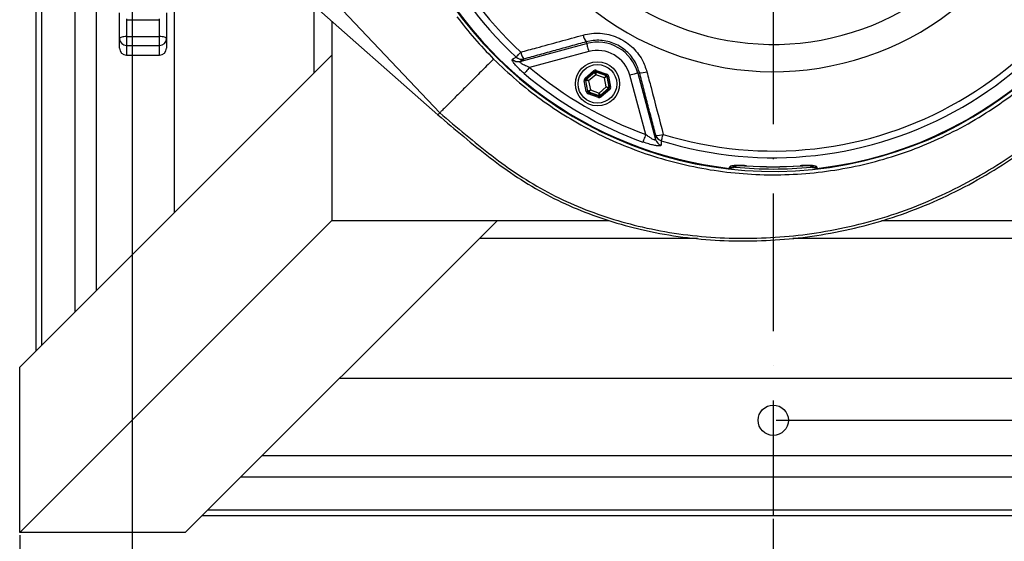
# Model space of a CAD drawing. Extents: x 0 to 9200, y 0 to 5940.
# Drawn here: x 2252 to 2609, y 1105 to 1294 of the extents above; entities that cross this region are included whole.
import ezdxf

# ---------------------------------------------------------------- set-up
doc = ezdxf.new("R2010")
doc.units = 0
doc.header["$LTSCALE"] = 5
doc.header["$MEASUREMENT"] = 0
doc.linetypes.add('GEN7', pattern=[15, 10, -2.5, 0, -2.5])
doc.layers.get('0').update_dxf_attribs({"linetype": 'CONTINUOUS'})
doc.layers.add('7', color=4, linetype='GEN7')
doc.layers.add('8', color=1, linetype='CONTINUOUS')
doc.styles.add('ISO', font='GENISO.SHX')
doc.dimstyles.new('GEN-ISO', dxfattribs={"dimtxt": 50, "dimasz": 50, "dimexe": 40, "dimexo": 1, "dimgap": 30, "dimtad": 0, "dimtih": 1, "dimtoh": 1, "dimdec": 1, "dimdsep": 46, "dimtxsty": 'ISO', "dimcen": 2, "dimclrd": 256, "dimclre": 256, "dimclrt": 2, "dimadec": 0, "dimazin": 0, "dimtp": 0.1, "dimtm": 0.1, "dimtfac": 0.05, "dimtdec": 1, "dimtix": 1, "dimtmove": 2, "dimatfit": 3, "dimfxl": 1, "dimtolj": 1, "dimarcsym": 0})

# ---------------------------------------------------------------- blocks, each defined once
blk = doc.blocks.new('*D44')
at = {"layer": '8', "color": 3}
for p, q in [((2251.57, 1107.05), (2251.57, 729.07)), ((2798.06, 1107.05), (2798.06, 729.07)), ((2286.57, 754.07), (2763.06, 754.07))]:
    blk.add_line(p, q, dxfattribs=at)
for points in [[(2286.57, 759.9), (2286.57, 748.24), (2251.57, 754.07)], [(2763.06, 759.9), (2763.06, 748.24), (2798.06, 754.07)]]:
    blk.add_solid(points, dxfattribs=at)
at = {"layer": '8', "color": 2, "insert": (2524.81, 811.02), "char_height": 50, "attachment_point": 5, "style": 'ISO'}
blk.add_mtext('\\A1;546.5', dxfattribs=at)
blk = doc.blocks.new('*D43')
at = {"layer": '8', "color": 3}
for p, q in [((2292.31, 1380.29), (2292.31, 911.66)), ((2524.81, 1112.05), (2524.81, 911.66)), ((2489.81, 936.66), (2327.31, 936.66))]:
    blk.add_line(p, q, dxfattribs=at)
for points in [[(2327.31, 942.5), (2327.31, 930.83), (2292.31, 936.66)], [(2489.81, 942.5), (2489.81, 930.83), (2524.81, 936.66)]]:
    blk.add_solid(points, dxfattribs=at)
at = {"layer": '8', "color": 2, "insert": (2408.56, 992.34), "char_height": 50, "attachment_point": 5, "style": 'ISO'}
blk.add_mtext('\\A1;232.5', dxfattribs=at)
blk = doc.blocks.new('*D42')
at = {"layer": '8', "color": 3}
for p, q in [((2757.31, 1380.29), (2757.31, 911.66)), ((2524.81, 1113.05), (2524.81, 911.66)), ((2722.31, 936.66), (2559.81, 936.66))]:
    blk.add_line(p, q, dxfattribs=at)
for points in [[(2559.81, 942.5), (2559.81, 930.83), (2524.81, 936.66)], [(2722.31, 942.5), (2722.31, 930.83), (2757.31, 936.66)]]:
    blk.add_solid(points, dxfattribs=at)
at = {"layer": '8', "color": 2, "insert": (2641.06, 992.34), "char_height": 50, "attachment_point": 5, "style": 'ISO'}
blk.add_mtext('\\A1;232.5', dxfattribs=at)
blk = doc.blocks.new('*D40')
at = {"layer": '8', "color": 3}
for p, q in [((2794.06, 1381.29), (2978.7, 1381.29)), ((2953.7, 1346.29), (2953.7, 1183.79)), ((2525.81, 1148.79), (2978.7, 1148.79))]:
    blk.add_line(p, q, dxfattribs=at)
for points in [[(2947.86, 1346.29), (2959.53, 1346.29), (2953.7, 1381.29)], [(2947.86, 1183.79), (2959.53, 1183.79), (2953.7, 1148.79)]]:
    blk.add_solid(points, dxfattribs=at)
at = {"layer": '8', "color": 2, "insert": (2898.02, 1265.04), "char_height": 50, "attachment_point": 5, "rotation": 90, "style": 'ISO'}
blk.add_mtext('\\A1;232.5', dxfattribs=at)

msp = doc.modelspace()

# ---------------------------------------------------------------- linework, layer by layer
at = {"color": 7, "linetype": 'Continuous'}
for p, q in [((2257.57, 1174.05), (2257.57, 1588.53)), ((2259.63, 1176.11), (2259.63, 1586.48)), ((2271.66, 1188.14), (2271.66, 1574.45)), ((2279.4, 1195.88), (2279.4, 1566.7)), ((2307.57, 1329.24), (2307.57, 1224.05)), ((2342.93, 1324.83), (2403.87, 1260.35)), ((2403.19, 1259.66), (2336.93, 1318.15)), ((2287.81, 1287.21), (2287.81, 1296.67)), ((2304.81, 1296.67), (2304.81, 1287.21)), ((2358.33, 1274.81), (2358.33, 1299.26)), ((2290.31, 1294.5), (2290.31, 1294.17)), ((2290.31, 1294.17), (2290.31, 1288.05)), ((2302.31, 1294.17), (2302.31, 1294.5)), ((2302.31, 1288.05), (2302.31, 1294.17)), ((2364.81, 1293.54), (2364.81, 1221.29)), ((2287.81, 1283.79), (2287.81, 1287.21)), ((2290.31, 1288.05), (2290.31, 1284.8)), ((2290.31, 1288.05), (2302.31, 1288.05)), ((2302.31, 1284.8), (2302.31, 1288.05)), ((2304.81, 1287.21), (2304.81, 1283.79)), ((2433.01, 1279.04), (2457.14, 1285.51)), ((2456.98, 1286.12), (2457.14, 1285.51)), ((2290.31, 1284.8), (2290.31, 1281.29)), ((2290.31, 1284.8), (2302.31, 1284.8)), ((2302.31, 1281.29), (2302.31, 1284.8)), ((2457.92, 1282.61), (2436.44, 1276.86)), ((2251.57, 1168.05), (2364.81, 1281.29)), ((2456.61, 1272.97), (2459.67, 1275.6)), ((2460, 1275.22), (2456.94, 1272.59)), ((2457, 1272.57), (2460.01, 1275.15)), ((2460.01, 1275.15), (2460, 1275.22)), ((2464.29, 1273.97), (2460.49, 1275.31)), ((2460.49, 1275.31), (2460.5, 1275.24)), ((2460.5, 1275.24), (2464.24, 1273.92)), ((2460.66, 1275.78), (2464.46, 1274.44)), ((2476.31, 1274.96), (2475.7, 1274.8)), ((2475.7, 1274.8), (2482.16, 1250.66)), ((2457.02, 1268.07), (2456.28, 1272.03)), ((2456.84, 1272.1), (2456.77, 1272.12)), ((2456.77, 1272.12), (2457.51, 1268.16)), ((2457.57, 1268.21), (2456.84, 1272.1)), ((2456.94, 1272.59), (2457, 1272.57)), ((2460.44, 1274.2), (2457.87, 1272)), ((2457.87, 1272), (2458.49, 1268.67)), ((2463.63, 1273.08), (2460.44, 1274.2)), ((2464.26, 1269.75), (2463.63, 1273.08)), ((2464.24, 1273.92), (2464.29, 1273.97)), ((2464.62, 1273.59), (2464.56, 1273.54)), ((2464.56, 1273.54), (2465.29, 1269.65)), ((2465.36, 1269.63), (2464.62, 1273.59)), ((2465.11, 1273.68), (2465.85, 1269.72)), ((2478.56, 1252.54), (2472.8, 1274.02)), ((2457.51, 1268.16), (2457.57, 1268.21)), ((2457.89, 1267.83), (2457.84, 1267.78)), ((2457.84, 1267.78), (2461.64, 1266.44)), ((2461.63, 1266.51), (2457.89, 1267.83)), ((2458.49, 1268.67), (2461.69, 1267.55)), ((2461.69, 1267.55), (2464.26, 1269.75)), ((2465.13, 1269.18), (2462.12, 1266.6)), ((2462.13, 1266.53), (2465.19, 1269.15)), ((2465.52, 1268.78), (2462.46, 1266.15)), ((2465.19, 1269.15), (2465.13, 1269.18)), ((2465.29, 1269.65), (2465.36, 1269.63)), ((2461.47, 1265.97), (2457.67, 1267.31)), ((2461.64, 1266.44), (2461.63, 1266.51)), ((2462.12, 1266.6), (2462.13, 1266.53)), ((2403.87, 1260.35), (2403.19, 1259.66)), ((2515.11, 1241.16), (2515.11, 1241.11)), ((2534.52, 1241.11), (2534.52, 1241.16)), ((2251.57, 1108.05), (2364.81, 1221.29)), ((2311.57, 1108.05), (2424.81, 1221.29)), ((2364.81, 1221.29), (2465.05, 1221.29)), ((2564.05, 1221.29), (2684.81, 1221.29)), ((2497.4, 1214.81), (2418.33, 1214.81)), ((2631.3, 1214.81), (2531.89, 1214.81)), ((2251.57, 1108.05), (2251.57, 1168.05)), ((2367.57, 1164.05), (2682.06, 1164.05)), ((2710.22, 1135.88), (2339.4, 1135.88)), ((2717.97, 1128.14), (2331.66, 1128.14)), ((2732.06, 1114.05), (2317.57, 1114.05)), ((2730, 1116.11), (2319.63, 1116.11)), ((2311.57, 1108.05), (2251.57, 1108.05))]:
    msp.add_line(p, q, dxfattribs=at)
for points in [[(2290.31, 1288.05), (2289.83, 1288.04), (2289.36, 1287.99), (2288.93, 1287.91), (2288.55, 1287.81), (2288.24, 1287.68), (2288, 1287.54), (2287.86, 1287.38), (2287.81, 1287.21)], [(2304.81, 1287.21), (2304.77, 1287.38), (2304.62, 1287.54), (2304.39, 1287.68), (2304.08, 1287.81), (2303.7, 1287.91), (2303.27, 1287.99), (2302.8, 1288.04), (2302.31, 1288.05)], [(2457.14, 1285.51), (2457.17, 1285.43), (2457.21, 1285.25), (2457.29, 1284.97), (2457.38, 1284.61), (2457.5, 1284.18), (2457.63, 1283.69), (2457.77, 1283.16), (2457.92, 1282.61)], [(2431.59, 1280.6), (2431.66, 1280.69), (2431.78, 1280.82), (2431.95, 1281), (2432.15, 1281.22), (2432.39, 1281.47), (2432.65, 1281.76), (2432.94, 1282.06), (2433.24, 1282.39)], [(2436.44, 1276.86), (2436.1, 1276.46), (2435.78, 1276.08), (2435.47, 1275.71), (2435.19, 1275.39), (2434.96, 1275.1), (2434.76, 1274.88), (2434.62, 1274.71), (2434.53, 1274.6)], [(2459.67, 1275.6), (2459.74, 1275.52), (2459.8, 1275.45), (2459.85, 1275.39), (2459.9, 1275.33), (2459.94, 1275.28), (2459.97, 1275.25), (2459.99, 1275.23), (2460, 1275.22)], [(2460.44, 1274.2), (2460.36, 1274.38), (2460.28, 1274.56), (2460.21, 1274.72), (2460.14, 1274.86), (2460.09, 1274.98), (2460.05, 1275.07), (2460.02, 1275.13), (2460.01, 1275.15)], [(2460.5, 1275.24), (2460.5, 1275.22), (2460.5, 1275.16), (2460.49, 1275.06), (2460.49, 1274.93), (2460.48, 1274.77), (2460.47, 1274.59), (2460.45, 1274.4), (2460.44, 1274.2)], [(2460.49, 1275.31), (2460.49, 1275.32), (2460.5, 1275.35), (2460.52, 1275.39), (2460.54, 1275.45), (2460.56, 1275.52), (2460.59, 1275.6), (2460.62, 1275.69), (2460.66, 1275.78)], [(2475.7, 1274.8), (2475.62, 1274.77), (2475.44, 1274.73), (2475.16, 1274.65), (2474.8, 1274.55), (2474.37, 1274.44), (2473.88, 1274.31), (2473.35, 1274.17), (2472.8, 1274.02)], [(2456.28, 1272.03), (2456.37, 1272.05), (2456.47, 1272.07), (2456.55, 1272.08), (2456.62, 1272.1), (2456.68, 1272.11), (2456.73, 1272.12), (2456.76, 1272.12), (2456.77, 1272.12)], [(2456.61, 1272.97), (2456.67, 1272.9), (2456.73, 1272.83), (2456.79, 1272.77), (2456.84, 1272.71), (2456.88, 1272.66), (2456.91, 1272.63), (2456.93, 1272.6), (2456.94, 1272.59)], [(2457.87, 1272), (2457.67, 1272.02), (2457.48, 1272.04), (2457.3, 1272.05), (2457.15, 1272.07), (2457.02, 1272.08), (2456.92, 1272.09), (2456.86, 1272.1), (2456.84, 1272.1)], [(2457, 1272.57), (2457.02, 1272.56), (2457.07, 1272.52), (2457.16, 1272.47), (2457.26, 1272.4), (2457.4, 1272.31), (2457.54, 1272.22), (2457.71, 1272.11), (2457.87, 1272)], [(2463.63, 1273.08), (2463.75, 1273.24), (2463.86, 1273.4), (2463.97, 1273.54), (2464.06, 1273.67), (2464.13, 1273.78), (2464.19, 1273.85), (2464.23, 1273.9), (2464.24, 1273.92)], [(2464.56, 1273.54), (2464.54, 1273.53), (2464.49, 1273.51), (2464.4, 1273.46), (2464.29, 1273.4), (2464.15, 1273.33), (2463.99, 1273.25), (2463.81, 1273.17), (2463.63, 1273.08)], [(2464.29, 1273.97), (2464.3, 1273.98), (2464.31, 1274.01), (2464.32, 1274.05), (2464.34, 1274.11), (2464.37, 1274.18), (2464.4, 1274.26), (2464.43, 1274.35), (2464.46, 1274.44)], [(2464.62, 1273.59), (2464.63, 1273.59), (2464.66, 1273.6), (2464.7, 1273.61), (2464.76, 1273.62), (2464.84, 1273.63), (2464.92, 1273.65), (2465.01, 1273.66), (2465.11, 1273.68)], [(2457.02, 1268.07), (2457.11, 1268.09), (2457.21, 1268.1), (2457.29, 1268.12), (2457.36, 1268.13), (2457.43, 1268.14), (2457.47, 1268.15), (2457.5, 1268.16), (2457.51, 1268.16)], [(2457.57, 1268.21), (2457.59, 1268.22), (2457.64, 1268.24), (2457.73, 1268.29), (2457.84, 1268.35), (2457.98, 1268.42), (2458.14, 1268.5), (2458.32, 1268.58), (2458.49, 1268.67)], [(2457.67, 1267.31), (2457.7, 1267.4), (2457.73, 1267.49), (2457.76, 1267.57), (2457.79, 1267.64), (2457.81, 1267.7), (2457.82, 1267.74), (2457.83, 1267.77), (2457.84, 1267.78)], [(2458.49, 1268.67), (2458.38, 1268.51), (2458.27, 1268.35), (2458.16, 1268.21), (2458.07, 1268.08), (2458, 1267.97), (2457.94, 1267.9), (2457.9, 1267.85), (2457.89, 1267.83)], [(2461.63, 1266.51), (2461.63, 1266.53), (2461.63, 1266.59), (2461.64, 1266.69), (2461.64, 1266.82), (2461.65, 1266.98), (2461.66, 1267.16), (2461.67, 1267.35), (2461.69, 1267.55)], [(2461.69, 1267.55), (2461.77, 1267.37), (2461.85, 1267.19), (2461.92, 1267.03), (2461.99, 1266.89), (2462.04, 1266.77), (2462.08, 1266.68), (2462.11, 1266.62), (2462.12, 1266.6)], [(2464.26, 1269.75), (2464.46, 1269.73), (2464.65, 1269.71), (2464.83, 1269.69), (2464.98, 1269.68), (2465.11, 1269.67), (2465.21, 1269.66), (2465.27, 1269.65), (2465.29, 1269.65)], [(2465.13, 1269.18), (2465.11, 1269.19), (2465.05, 1269.22), (2464.97, 1269.28), (2464.86, 1269.35), (2464.73, 1269.44), (2464.58, 1269.53), (2464.42, 1269.64), (2464.26, 1269.75)], [(2465.19, 1269.15), (2465.2, 1269.15), (2465.22, 1269.12), (2465.25, 1269.09), (2465.29, 1269.04), (2465.34, 1268.98), (2465.39, 1268.92), (2465.45, 1268.85), (2465.52, 1268.78)], [(2465.36, 1269.63), (2465.37, 1269.63), (2465.4, 1269.63), (2465.44, 1269.64), (2465.51, 1269.65), (2465.58, 1269.67), (2465.66, 1269.68), (2465.75, 1269.7), (2465.85, 1269.72)], [(2461.47, 1265.97), (2461.5, 1266.06), (2461.54, 1266.15), (2461.56, 1266.23), (2461.59, 1266.3), (2461.61, 1266.36), (2461.63, 1266.4), (2461.64, 1266.43), (2461.64, 1266.44)], [(2462.13, 1266.53), (2462.14, 1266.52), (2462.16, 1266.5), (2462.19, 1266.47), (2462.23, 1266.42), (2462.28, 1266.36), (2462.33, 1266.3), (2462.39, 1266.23), (2462.46, 1266.15)], [(2478.56, 1252.54), (2478.38, 1252.05), (2478.21, 1251.58), (2478.05, 1251.13), (2477.91, 1250.73), (2477.78, 1250.38), (2477.68, 1250.1), (2477.61, 1249.89), (2477.56, 1249.76)], [(2484.23, 1250.21), (2484.26, 1250.32), (2484.32, 1250.49), (2484.39, 1250.72), (2484.48, 1251.01), (2484.58, 1251.34), (2484.69, 1251.71), (2484.82, 1252.11), (2484.95, 1252.53)]]:
    msp.add_lwpolyline(points, dxfattribs=at)
for centre, radius in [((2461.06, 1270.87), 8), ((2461.06, 1270.87), 7), ((2524.81, 1148.79), 5.5)]:
    msp.add_circle(centre, radius, dxfattribs=at)
for centre, radius, start, end in [((2524.81, 1381.29), 105.99, 212.2456, 147.7544), ((2524.81, 1381.29), 96.09, 214.7897, 145.2103), ((2524.81, 1381.29), 142.21, 202.5979, 358.9452), ((2524.81, 1381.29), 141.97, 276.4016, 357.9595), ((2524.81, 1381.29), 137.22, 252.7971, 347.2029), ((2524.81, 1381.29), 134.79, 252.7971, 347.2029), ((2524.81, 1381.29), 141.97, 202.641, 263.5984), ((2524.81, 1381.29), 137.22, 204.0723, 227.2029), ((2524.81, 1381.29), 134.79, 204.917, 227.2029), ((2290.27, 1287.26), 2.46, 181.0415, 271.0044), ((2302.36, 1287.26), 2.46, 268.9954, 358.9587), ((2461.46, 1289.56), 5.65, 189.8486, 217.53), ((2461.06, 1270.87), 15.15, 15, 105), ((2290.31, 1283.79), 2.5, 180, 270), ((2302.31, 1283.79), 2.5, 270, 0), ((2438.57, 1283.28), 5.41, 189.4586, 218.9638), ((2461.06, 1270.87), 12.15, 15, 105), ((2432.28, 1281.93), 2.98, 226.3296, 284.2518), ((2433.63, 1282.76), 2.98, 226.5046, 284.2518), ((2524.81, 1381.29), 139.76, 229.7614, 250.2386), ((2524.81, 1381.29), 136.81, 229.7614, 250.2386), ((2460.34, 1274.77), 0.5, 70.5935, 130.5738), ((2477.05, 1280.56), 5.65, 262.4697, 290.1519), ((2457.33, 1272.19), 0.5, 130.5927, 190.5736), ((2464.07, 1273.45), 0.5, 10.5956, 70.5723), ((2458.06, 1268.3), 0.5, 190.597, 250.5704), ((2464.8, 1269.56), 0.5, 310.5956, 10.5721), ((2461.79, 1266.98), 0.5, 250.5949, 310.5737), ((2485.03, 1251.47), 2.98, 195.7486, 253.6704), ((2483.05, 1257.6), 5.41, 261.0366, 290.5413), ((2485.08, 1253.06), 2.98, 195.748, 253.4958), ((2509.31, 1243.68), 3.04, 263.7532, 297.7585), ((2524.81, 1381.29), 141.32, 264.4154, 275.5855), ((2524.81, 1381.29), 140.47, 266.0386, 273.9614), ((2524.81, 1381.29), 140.51, 266.0386, 273.9614), ((2540.31, 1243.68), 3.04, 241.4241, 276.2477)]:
    msp.add_arc(centre, radius, start, end, dxfattribs=at)
for centre, major_axis, ratio, start_param, end_param in [((2460.32, 1274.84), (0.184, -0.983), 0.999797, 2.618082, 3.665103), ((2460.32, 1274.84), (-0.092, 0.492), 0.999391, 5.759674, 6.806696), ((2457.26, 1272.21), (0.943, -0.332), 0.999797, 2.618082, 3.665103), ((2457.26, 1272.21), (0.472, -0.166), 0.999391, 2.618082, 3.665103), ((2464.13, 1273.5), (0.38, 0.325), 0.999391, 5.759674, 6.806696), ((2464.13, 1273.5), (-0.76, -0.651), 0.999797, 2.618082, 3.665103), ((2458, 1268.25), (0.76, 0.651), 0.999797, 2.618082, 3.665103), ((2458, 1268.25), (0.38, 0.325), 0.999391, 2.618082, 3.665103), ((2464.87, 1269.53), (0.472, -0.166), 0.999391, 5.759674, 6.806696), ((2464.87, 1269.53), (-0.943, 0.332), 0.999797, 2.618082, 3.665103), ((2461.8, 1266.91), (-0.184, 0.983), 0.999797, 2.618082, 3.665103), ((2461.8, 1266.91), (-0.092, 0.492), 0.999391, 2.618082, 3.665103)]:
    msp.add_ellipse(centre, major_axis=major_axis, ratio=ratio, start_param=start_param, end_param=end_param, dxfattribs=at)
for points, knots in [([(2423.42, 1279.89), (2426.14, 1277.29), (2431.6, 1272.08), (2440.56, 1265.08), (2450.06, 1258.74), (2460.09, 1253.17), (2470.53, 1248.4), (2481.5, 1244.41), (2492.98, 1241.3), (2504.9, 1239.11), (2516.96, 1237.92), (2529.06, 1237.75), (2541.14, 1238.62), (2553.11, 1240.51), (2564.88, 1243.38), (2576.36, 1247.22), (2587.47, 1252.05), (2598.15, 1257.79), (2608.31, 1264.4), (2617.86, 1271.83), (2626.74, 1280.05), (2634.91, 1288.99), (2642.3, 1298.58), (2648.87, 1308.74), (2654.54, 1319.44), (2659.3, 1330.59), (2663.11, 1342.1), (2665.95, 1353.87), (2667.76, 1365.86), (2668.57, 1377.96), (2668.37, 1390.09), (2667.16, 1402.14), (2664.92, 1414.03), (2661.7, 1425.7), (2657.53, 1437.05), (2652.44, 1448.02), (2646.41, 1458.51), (2639.52, 1468.48), (2631.88, 1477.82), (2625.16, 1484.79), (2620.23, 1489.34), (2617.65, 1491.59), (2615.83, 1493.14), (2614.68, 1494.11), (2614.16, 1494.56), (2614.07, 1494.64), (2614.05, 1494.66)], [0, 0, 0, 0, 0.024053, 0.048106, 0.072431, 0.096833, 0.121236, 0.145561, 0.171241, 0.197013, 0.222784, 0.248464, 0.274151, 0.29993, 0.325709, 0.351396, 0.377088, 0.402871, 0.428655, 0.454346, 0.480013, 0.50577, 0.531528, 0.557195, 0.582905, 0.608708, 0.63451, 0.66022, 0.685956, 0.711784, 0.737612, 0.763348, 0.789091, 0.814925, 0.84076, 0.866504, 0.892378, 0.91835, 0.944307, 0.97016, 0.981171, 0.98835, 0.993055, 0.997793, 0.999457, 1, 1, 1, 1]), ([(2403.87, 1260.35), (2406.98, 1257.7), (2413.18, 1252.41), (2422.67, 1244.75), (2432.53, 1237.62), (2442.97, 1231.36), (2454, 1226.18), (2465.49, 1221.99), (2477.68, 1218.67), (2490.49, 1216.29), (2503.82, 1214.95), (2517.2, 1214.68), (2530.54, 1215.43), (2544.05, 1217.23), (2557.63, 1220.14), (2571.15, 1224.26), (2584.26, 1229.52), (2596.89, 1235.83), (2608.98, 1243.13), (2620.24, 1251.19), (2630.56, 1259.98), (2639.86, 1269.46), (2648.22, 1279.77), (2655.62, 1290.78), (2662.15, 1302.58), (2667.72, 1315.1), (2672.27, 1328.24), (2675.65, 1341.71), (2677.98, 1355.41), (2678.47, 1364.64), (2678.71, 1369.26)], [0, 0, 0, 0, 0.032863, 0.065614, 0.098213, 0.130768, 0.163446, 0.196242, 0.229074, 0.265093, 0.301005, 0.336868, 0.372715, 0.408541, 0.446492, 0.484386, 0.522245, 0.560105, 0.597977, 0.635827, 0.671451, 0.707023, 0.742599, 0.778184, 0.813741, 0.851068, 0.888342, 0.925595, 0.962829, 1, 1, 1, 1]), ([(2403.19, 1259.66), (2406.31, 1257), (2412.54, 1251.68), (2422.08, 1243.97), (2432.01, 1236.8), (2442.5, 1230.51), (2453.6, 1225.29), (2465.14, 1221.08), (2477.41, 1217.73), (2490.29, 1215.34), (2503.7, 1213.99), (2517.15, 1213.71), (2530.58, 1214.46), (2544.16, 1216.26), (2557.82, 1219.19), (2571.43, 1223.33), (2584.62, 1228.61), (2597.32, 1234.96), (2609.49, 1242.29), (2620.82, 1250.4), (2631.2, 1259.24), (2640.56, 1268.77), (2648.98, 1279.14), (2656.43, 1290.22), (2662.66, 1301.48), (2667.78, 1312.73), (2671.89, 1323.88), (2675.16, 1335.28), (2677.67, 1346.88), (2678.6, 1354.73), (2679.07, 1358.65)], [0, 0, 0, 0, 0.033805, 0.067494, 0.101027, 0.134515, 0.16813, 0.201866, 0.235641, 0.272694, 0.309638, 0.346533, 0.383411, 0.420271, 0.459317, 0.498305, 0.537259, 0.576215, 0.615183, 0.654131, 0.690789, 0.727394, 0.764004, 0.800624, 0.837218, 0.869827, 0.902395, 0.934942, 0.967483, 1, 1, 1, 1]), ([(2410.1, 1295.22), (2412.18, 1292.56), (2416.34, 1287.21), (2421.05, 1282.34), (2423.42, 1279.89)], [0, 0, 0, 0, 0.4987281, 1, 1, 1, 1]), ([(2455.89, 1288.6), (2456.91, 1288.82), (2458.94, 1289.27), (2462.1, 1289.3), (2465.21, 1288.83), (2468.21, 1287.84), (2470.98, 1286.37), (2473.47, 1284.49), (2475.59, 1282.22), (2477.66, 1279.21), (2478.49, 1276.75), (2479, 1275.26)], [0, 0, 0, 0, 0.105788, 0.211568, 0.317598, 0.423623, 0.528275, 0.632927, 0.736793, 0.840664, 1, 1, 1, 1]), ([(2433.24, 1282.39), (2435.15, 1282.91), (2442.69, 1284.98), (2450.25, 1287.05), (2455.89, 1288.6)], [0, 0, 0, 0, 0.2528, 1, 1, 1, 1]), ([(2476.31, 1274.96), (2475.89, 1276.21), (2475.2, 1278.28), (2473.47, 1280.81), (2471.7, 1282.71), (2469.62, 1284.29), (2467.3, 1285.52), (2464.79, 1286.34), (2462.18, 1286.73), (2459.53, 1286.7), (2457.83, 1286.31), (2456.98, 1286.12)], [0, 0, 0, 0, 0.1597468, 0.2635688, 0.3673798, 0.4717848, 0.5761881, 0.6820808, 0.7879832, 0.8939846, 1, 1, 1, 1]), ([(2423.42, 1279.89), (2422.06, 1278.54), (2419.28, 1275.76), (2415.27, 1271.75), (2411.56, 1268.04), (2408.64, 1265.12), (2406.51, 1262.99), (2405.09, 1261.57), (2404.17, 1260.65), (2403.97, 1260.45), (2403.87, 1260.35)], [0, 0, 0, 0, 0.134121, 0.274981, 0.420043, 0.566263, 0.679957, 0.790934, 0.897944, 1, 1, 1, 1]), ([(2434.53, 1274.6), (2434.14, 1274.95), (2433.35, 1275.63), (2432.14, 1276.8), (2431.01, 1278.05), (2430.25, 1279.11), (2430.08, 1279.63), (2430.19, 1279.74), (2430.22, 1279.77)], [0, 0, 0, 0, 0.158947, 0.317651, 0.52762, 0.73716, 0.919238, 1, 1, 1, 1]), ([(2430.22, 1279.77), (2430.36, 1279.86), (2430.82, 1280.14), (2431.27, 1280.41), (2431.59, 1280.6)], [0, 0, 0, 0, 0.308891, 1, 1, 1, 1]), ([(2436.44, 1276.86), (2435.8, 1277.12), (2434.77, 1277.53), (2433.68, 1278.14), (2433.21, 1278.49), (2432.97, 1278.73), (2432.89, 1278.87), (2432.91, 1278.98), (2432.97, 1279.02), (2433.01, 1279.04)], [0, 0, 0, 0, 0.361624, 0.577197, 0.70152, 0.770231, 0.881086, 0.928395, 1, 1, 1, 1]), ([(2434.37, 1279.88), (2434.12, 1279.72), (2433.66, 1279.44), (2433.21, 1279.16), (2433.01, 1279.04)], [0, 0, 0, 0, 0.556113, 1, 1, 1, 1]), ([(2479, 1275.26), (2479.5, 1273.34), (2481.49, 1265.76), (2483.47, 1258.19), (2484.95, 1252.53)], [0, 0, 0, 0, 0.252799, 1, 1, 1, 1]), ([(2484.19, 1248.61), (2484.14, 1248.52), (2484.02, 1248.35), (2483.16, 1248.34), (2481.87, 1248.52), (2480.16, 1248.91), (2478.66, 1249.37), (2477.76, 1249.69), (2477.56, 1249.76)], [0, 0, 0, 0, 0.172513, 0.345795, 0.52005, 0.711363, 0.934169, 1, 1, 1, 1]), ([(2482.16, 1250.66), (2482.16, 1250.6), (2482.15, 1250.52), (2482.01, 1250.47), (2481.84, 1250.48), (2481.48, 1250.59), (2480.92, 1250.86), (2479.98, 1251.45), (2479.16, 1252.05), (2478.67, 1252.45), (2478.56, 1252.54)], [0, 0, 0, 0, 0.11263, 0.15132, 0.26353, 0.303564, 0.468701, 0.668878, 0.92225, 1, 1, 1, 1]), ([(2482.16, 1250.66), (2482.17, 1250.9), (2482.19, 1251.43), (2482.2, 1251.96), (2482.21, 1252.26)], [0, 0, 0, 0, 0.443887, 1, 1, 1, 1]), ([(2484.23, 1250.21), (2484.22, 1249.98), (2484.21, 1249.44), (2484.2, 1248.91), (2484.19, 1248.61)], [0, 0, 0, 0, 0.439343, 1, 1, 1, 1]), ([(2515.11, 1241.16), (2514.65, 1241.19), (2513.51, 1241.26), (2511.8, 1241.28), (2510.24, 1241.19), (2509.18, 1240.99), (2509.05, 1240.77), (2508.98, 1240.65)], [0, 0, 0, 0, 0.145273, 0.358041, 0.571485, 0.786259, 1, 1, 1, 1]), ([(2511.49, 1241.18), (2511.29, 1240.98), (2510.86, 1240.54), (2509.96, 1240.19), (2509.3, 1240.2), (2508.99, 1240.21)], [0, 0, 0, 0, 0.296443, 0.660433, 1, 1, 1, 1]), ([(2510.68, 1241.09), (2510.68, 1241.09), (2510.68, 1241.09), (2510.91, 1241.13), (2511.39, 1241.18), (2512.17, 1241.21), (2513.18, 1241.21), (2514.2, 1241.17), (2514.85, 1241.13), (2515.11, 1241.11)], [0, 0, 0, 0, 0.0577, 0.1742, 0.322467, 0.490098, 0.679938, 0.877031, 1, 1, 1, 1]), ([(2540.64, 1240.65), (2540.61, 1240.74), (2540.53, 1240.93), (2539.76, 1241.14), (2538.38, 1241.27), (2536.56, 1241.28), (2535.2, 1241.2), (2534.52, 1241.16)], [0, 0, 0, 0, 0.152507, 0.362385, 0.573137, 0.786119, 1, 1, 1, 1]), ([(2534.52, 1241.11), (2534.86, 1241.13), (2535.63, 1241.18), (2536.75, 1241.21), (2537.76, 1241.2), (2538.46, 1241.16), (2538.89, 1241.1), (2538.94, 1241.09), (2538.96, 1241.08)], [0, 0, 0, 0, 0.165916, 0.371825, 0.572105, 0.741995, 0.885215, 1, 1, 1, 1]), ([(2540.64, 1240.21), (2540.31, 1240.2), (2539.64, 1240.2), (2538.75, 1240.56), (2538.33, 1240.98), (2538.14, 1241.17)], [0, 0, 0, 0, 0.357703, 0.715351, 1, 1, 1, 1])]:
    msp.add_open_spline(points, degree=3, knots=knots, dxfattribs=at)
for points in [[(2290.31, 1294.17), (2302.31, 1294.17)], [(2456.98, 1286.12), (2434.37, 1279.88)], [(2290.31, 1281.29), (2302.31, 1281.29)], [(2482.21, 1252.26), (2476.31, 1274.96)], [(2508.99, 1240.21), (2508.98, 1240.65)], [(2540.64, 1240.65), (2540.64, 1240.21)]]:
    msp.add_open_spline(points, degree=1, dxfattribs=at)
at = {"layer": '7'}
msp.add_line((2524.81, 1381.29), (2524.81, 1114.05), dxfattribs=at)

# ---------------------------------------------------------------- dimensions: what is measured, and where the dimension line sits
at = {"layer": '8'}
for base, p1, p2, picture, middle in [((2292.31, 936.66), (2524.81, 1113.05), (2292.31, 1381.29), '*D43', (2408.56, 992.34)), ((2524.81, 936.66), (2757.31, 1381.29), (2524.81, 1114.05), '*D42', (2641.06, 992.34)), ((2798.06, 754.07), (2251.57, 1108.05), (2798.06, 1108.05), '*D44', (2524.81, 811.02))]:
    dim = msp.add_linear_dim(base=base, p1=p1, p2=p2, dimstyle='GEN-ISO', override={"dimasz": 35, "dimexe": 25, "dimtad": 1, "dimtih": 0, "dimtoh": 0, "dimclrd": 3, "dimclre": 3, "dimadec": 2, "dimazin": 2, "dimlwd": 25, "dimlwe": 25}, dxfattribs=at)
    dim.commit()
    dim.dimension.update_dxf_attribs({"geometry": picture, "text_midpoint": middle})
dim = msp.add_linear_dim(base=(2953.7, 1148.79), p1=(2793.06, 1381.29), p2=(2524.81, 1148.79), angle=90, dimstyle='GEN-ISO', override={"dimasz": 35, "dimexe": 25, "dimtad": 1, "dimtih": 0, "dimtoh": 0, "dimclrd": 3, "dimclre": 3, "dimadec": 2, "dimazin": 2, "dimlwd": 25, "dimlwe": 25}, dxfattribs=at)
dim.commit()
dim.dimension.update_dxf_attribs({"geometry": '*D40', "text_midpoint": (2898.02, 1265.04)})

doc.saveas('drawing.dxf')
